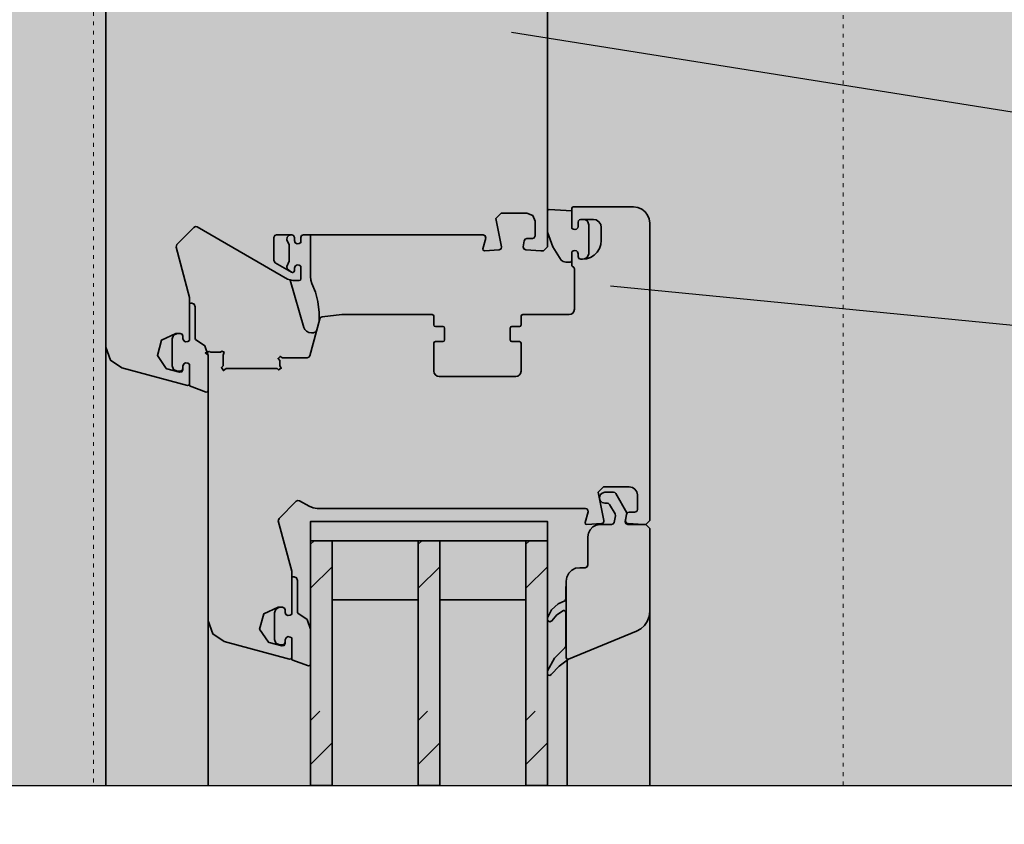
# Model space of a CAD drawing. Units: millimetres. Extents: x -5756 to 32375, y -5219 to 37211.
# Drawn here: x 2224 to 2540, y 36195 to 36453 of the extents above; entities that cross this region are included whole.
import ezdxf
from ezdxf import colors
from ezdxf.entities.mleader import LeaderData, LeaderLine
from ezdxf.math import Vec2, Vec3

# ---------------------------------------------------------------- set-up
doc = ezdxf.new("R2010")
doc.units = ezdxf.units.MM
doc.linetypes.add('ACAD_ISO03W100', pattern=[30, 12, -18])
for name, color, linetype, lineweight in [('Beschriftung', 112, 'Continuous', 18), ('Kontur 0.35', 7, 'Continuous', 35), ('Schraffur', 134, 'Continuous', 25), ('Verdeckt', 4, 'ACAD_ISO03W100', 18)]:
    doc.layers.add(name, color=color, linetype=linetype, lineweight=lineweight)
doc.layers.add('Hilfslinie', color=202, linetype='Continuous', plot=False)
doc.layers.add('Schraffur farblich', color=71, linetype='Continuous')
doc.styles.get("Standard").update_dxf_attribs({"font": 'arial.ttf'})

# ---------------------------------------------------------------- blocks, each defined once
blk = doc.blocks.new('_None')

msp = doc.modelspace()

# ---------------------------------------------------------------- hatches: boundary and pattern name
at = {"layer": 'Schraffur', "transparency": 33554687}
h = msp.add_hatch(dxfattribs=at)
h.set_pattern_fill('GOST_GLASS', color=256, scale=6.66, angle=-180)
h.set_pattern_definition([(225, (-38240.88, 42221.114), (-56.511974, 2e-14), [33.3, -46.62]), (225, (-38255.007, 42221.114), (-56.511974, 2e-14), [13.32, -66.6]), (225, (-38240.88, 42206.986), (-56.511974, 2e-14), [13.32, -66.6])])
h.paths.add_polyline_path([(2324.55761, 36207.04702), (2317.64688, 36207.04702), (2317.64688, 36285.54297), (2324.55761, 36285.54297)])
h = msp.add_hatch(dxfattribs=at)
h.set_pattern_fill('GOST_GLASS', color=256, scale=6.66, angle=-180)
h.set_pattern_definition([(225, (-38206.325, 42221.114), (-56.511974, 2e-14), [33.3, -46.62]), (225, (-38220.453, 42221.114), (-56.511974, 2e-14), [13.32, -66.6]), (225, (-38206.325, 42206.986), (-56.511974, 2e-14), [13.32, -66.6])])
h.paths.add_polyline_path([(2359.11127, 36207.04702), (2352.20054, 36207.04702), (2352.20054, 36285.54297), (2359.11127, 36285.54297)])
h = msp.add_hatch(dxfattribs=at)
h.set_pattern_fill('GOST_GLASS', color=256, scale=6.66, angle=-180)
h.set_pattern_definition([(225, (-38171.77, 42221.114), (-56.511974, 2e-14), [33.3, -46.62]), (225, (-38185.9, 42221.114), (-56.511974, 2e-14), [13.32, -66.6]), (225, (-38171.77, 42206.986), (-56.511974, 2e-14), [13.32, -66.6])])
h.paths.add_polyline_path([(2393.66493, 36207.04702), (2386.7542, 36207.04702), (2386.7542, 36285.54297), (2393.66493, 36285.54297)])
at = {"layer": 'Schraffur farblich', "true_color": 0xfcfcfc, "transparency": 33554687}
h = msp.add_hatch(color=7, dxfattribs=at)
h.dxf.hatch_style = 1
h.paths.add_polyline_path([(2152.03497, 36892.46609), (2127.51574, 36892.46609), (2127.51574, 36466.67697), (2251.99497, 36466.67697), (2251.99497, 36491.1962), (2240.79754, 36491.1962), (2152.03497, 36491.1962)])
h.paths.add_polyline_path([(2797.60997, 36892.46609), (2776.78497, 36892.46609), (2776.78497, 36523.56749), (2797.60997, 36523.56749)])
h.paths.add_polyline_path([(2776.78497, 36544.39249), (2393.66497, 36544.39249), (2393.66497, 36523.56749), (2776.78497, 36523.56749)])
h.paths.add_polyline_path([(2251.99497, 36347.69823), (2251.99497, 36466.67697), (2127.51574, 36466.67697), (2127.51574, 36207.04702), (2251.99497, 36207.04702)])
h.paths.add_polyline_path([(2797.60997, 36523.56749), (2776.78497, 36523.56749), (2393.66497, 36523.56749), (2393.66497, 36391.91874), (2401.1271, 36391.38764), (2401.65423, 36392.66024), (2422.24223, 36392.66024), (2424.56342, 36391.68084), (2426.22575, 36389.49378), (2426.49094, 36387.47719), (2426.49094, 36292.02271), (2425.19493, 36290.72602), (2426.49069, 36289.43025), (2426.49069, 36262.88342), (2426.49069, 36207.04702), (2797.60997, 36207.04702)])
h.paths.add_polyline_path([(2251.99497, 36182.04702), (2127.51574, 36182.04702), (2127.51574, 35844.4034), (2251.99497, 35855.29392), (2251.99497, 35871.44632), (2251.99497, 36041.3958)])
h.paths.add_polyline_path([(2152.03497, 35724.35943), (2149.22332, 35724.35943), (2149.22332, 35778.80069), (2127.51574, 35778.80069), (2127.51574, 35527.08735), (2152.03497, 35527.08735)])
at = {"layer": 'Schraffur farblich', "true_color": 0xe6e6e6, "transparency": 33554687}
h = msp.add_hatch(color=254, dxfattribs=at)
h.dxf.hatch_style = 1
h.paths.add_polyline_path([(2393.66497, 36568.55749), (2251.99497, 36568.55749), (2251.99497, 36347.69792), (2253.42305, 36343.49093), (2257.11707, 36341.02266), (2278.1216, 36335.39451), (2278.57127, 36335.48396), (2278.77405, 36335.89516), (2278.77405, 36342.195), (2278.25575, 36342.49424), (2277.55684, 36342.61727), (2276.94927, 36342.26983), (2276.70083, 36341.59558), (2276.70083, 36340.47825), (2276.36286, 36339.79291), (2275.61341, 36339.64384), (2271.35393, 36340.78516), (2268.4861, 36345.03311), (2269.83176, 36349.94272), (2274.45484, 36352.04899), (2276.34247, 36352.04899), (2276.70083, 36351.18515), (2276.70083, 36350.40664), (2276.94404, 36349.74056), (2277.55492, 36349.38635), (2278.25575, 36349.50996), (2278.77405, 36349.80828), (2278.77405, 36363.60146), (2274.48428, 36379.72483), (2274.70786, 36380.55924), (2280.52661, 36386.37799), (2281.28185, 36386.22777), (2310.20392, 36369.5296), (2311.93161, 36369.06667), (2314.01878, 36369.06667), (2314.38528, 36369.21848), (2314.53709, 36369.58498), (2314.53709, 36373.63883), (2314.01878, 36373.93807), (2313.36628, 36374.06823), (2312.70309, 36373.70271), (2312.46387, 36373.04034), (2312.46387, 36371.87288), (2311.80266, 36371.599), (2306.33059, 36374.7583), (2305.89867, 36375.50641), (2305.89867, 36383.39416), (2306.76251, 36383.75198), (2312.10605, 36383.75198), (2312.46387, 36382.88813), (2312.46387, 36381.85152), (2312.69648, 36381.1972), (2313.31822, 36380.83106), (2314.01878, 36380.95379), (2314.53709, 36381.25304), (2314.53709, 36383.39416), (2315.40093, 36383.75198), (2373.03862, 36383.75198), (2373.72395, 36383.41401), (2373.87303, 36382.66456), (2372.95043, 36379.22138), (2373.05056, 36378.75825), (2373.48543, 36378.57007), (2378.17307, 36378.88142), (2378.80252, 36379.21928), (2378.96232, 36379.91558), (2377.12729, 36388.93502), (2378.85498, 36390.66271), (2387.09977, 36390.66271), (2388.93225, 36389.90367), (2389.69129, 36388.07118), (2389.69129, 36382.90041), (2388.82745, 36382.5426), (2387.09428, 36382.5426), (2386.53902, 36382.3405), (2386.24357, 36381.82876), (2385.90352, 36379.90025), (2386.07445, 36379.21722), (2386.69698, 36378.8883), (2391.50536, 36378.56893), (2392.3692, 36378.56893), (2393.66497, 36379.86469)])
h = msp.add_hatch(color=254, dxfattribs=at)
h.dxf.hatch_style = 1
h.paths.add_polyline_path([(2426.49069, 36262.88342), (2426.29226, 36261.23926), (2425.67104, 36259.61891), (2424.7752, 36258.32626), (2423.65425, 36257.30145), (2422.19874, 36256.48809), (2400.43243, 36247.57515), (2399.95591, 36247.21652), (2399.95591, 36207.04702), (2426.49069, 36207.04702)])
h.paths.add_polyline_path([(2386.7542, 36266.53845), (2359.11127, 36266.53845), (2359.11127, 36207.04702), (2386.7542, 36207.04702)])
h.paths.add_polyline_path([(2352.20054, 36266.53845), (2324.55761, 36266.53845), (2324.55761, 36207.04702), (2352.20054, 36207.04702)])
h.paths.add_polyline_path([(2317.64688, 36245.91607), (2317.42589, 36245.49154), (2316.95133, 36245.42906), (2311.60003, 36247.37678), (2311.60003, 36248.05318), (2311.39725, 36247.64198), (2310.94757, 36247.55253), (2289.94304, 36253.18068), (2286.24902, 36255.64895), (2284.82094, 36259.85593), (2284.82094, 36207.04702), (2317.64688, 36207.04702)])
h.paths.add_polyline_path([(2284.82094, 36259.85593), (2284.82094, 36333.75843), (2284.59992, 36333.33384), (2284.12536, 36333.27136), (2278.77405, 36335.21908), (2278.77405, 36335.89548), (2278.57127, 36335.48428), (2278.1216, 36335.39483), (2257.11707, 36341.02298), (2253.42305, 36343.49125), (2251.99497, 36347.69823), (2251.99497, 36207.04702), (2284.82094, 36207.04702)])
h.paths.add_polyline_path([(2352.20054, 36285.54297), (2324.55761, 36285.54297), (2324.55761, 36266.53845), (2352.20054, 36266.53845)], flags=16)
h.paths.add_polyline_path([(2386.7542, 36285.54297), (2359.11127, 36285.54297), (2359.11127, 36266.53845), (2386.7542, 36266.53845)], flags=16)
h.paths.add_polyline_path([(2393.66493, 36291.72295), (2317.64688, 36291.72295), (2317.64688, 36285.54297), (2393.66493, 36285.54297)], flags=16)
h.paths.add_polyline_path([(2406.62234, 36286.75235), (2406.81358, 36287.97024), (2407.37825, 36289.08389), (2408.25059, 36289.96), (2409.35159, 36290.52613), (2410.59601, 36290.72602), (2414.24432, 36290.72602), (2414.79959, 36290.92812), (2415.09504, 36291.43985), (2415.47219, 36293.57876), (2415.36958, 36294.16068), (2413.61204, 36297.20483), (2413.29585, 36297.52101), (2412.86393, 36297.63675), (2412.06454, 36297.63675), (2411.21029, 36297.86272), (2410.45906, 36298.60698), (2411.78829, 36292.0736), (2411.74843, 36291.59224), (2411.45556, 36291.20693), (2410.99904, 36291.03944), (2406.3114, 36290.72809), (2405.87654, 36290.91627), (2405.77641, 36291.3794), (2406.699, 36294.82257), (2406.67265, 36295.35157), (2406.35792, 36295.75528), (2405.8646, 36295.90999), (2319.78482, 36295.90999), (2318.44335, 36296.0866), (2317.19329, 36296.60439), (2314.10783, 36298.38579), (2313.56315, 36298.49413), (2313.06508, 36298.24851), (2307.53383, 36292.71726), (2307.31025, 36291.88285), (2311.60003, 36275.75948), (2311.60003, 36273.44936), (2311.75183, 36273.81568), (2312.11833, 36273.96749), (2312.3681, 36273.96504), (2313.14626, 36273.61327), (2313.50048, 36272.75811), (2313.50048, 36262.62614), (2313.60532, 36262.31359), (2316.59846, 36260.26641), (2317.64688, 36257.14088), (2317.64688, 36285.54297), (2317.64688, 36291.72295), (2393.66493, 36291.72295), (2393.66493, 36285.54297), (2393.66493, 36260.7731), (2395.01147, 36263.33669), (2397.09438, 36265.26966), (2399.24664, 36266.31304), (2399.53884, 36266.77943), (2399.53884, 36270.85766), (2399.71161, 36272.58535), (2399.91836, 36273.90566), (2400.52265, 36275.10493), (2401.51685, 36276.09754), (2402.69619, 36276.69318), (2404.03082, 36276.90455), (2405.7585, 36276.90455), (2406.36933, 36277.15757), (2406.62234, 36277.76839)], flags=17)
h.paths.add_polyline_path([(2399.53884, 36262.63281), (2399.39421, 36262.99199), (2399.14974, 36263.15463), (2398.81752, 36263.1097), (2396.68995, 36261.77144), (2395.08752, 36259.83503), (2394.43808, 36259.53248), (2393.66493, 36259.88983), (2393.66493, 36243.72085), (2395.97954, 36247.91067), (2399.21628, 36251.14741), (2399.53884, 36251.64837)], flags=17)
h.paths.add_polyline_path([(2426.49069, 36289.43025), (2425.19493, 36290.72602), (2419.50733, 36290.72602), (2418.84559, 36291.03459), (2418.65661, 36291.73986), (2419.14804, 36294.52692), (2415.60699, 36300.66019), (2415.29081, 36300.97638), (2414.85889, 36301.09211), (2412.06454, 36301.09211), (2411.20119, 36300.86093), (2410.56795, 36300.22762), (2410.33686, 36299.36443), (2410.57085, 36298.49622), (2411.21029, 36297.86272), (2412.06454, 36297.63675), (2413.18012, 36297.63675), (2413.61204, 36297.20483), (2415.36958, 36294.16068), (2415.47219, 36293.57876), (2415.09504, 36291.43985), (2414.79959, 36290.92812), (2414.24432, 36290.72602), (2410.59601, 36290.72602), (2409.35159, 36290.52613), (2408.25059, 36289.96), (2407.37825, 36289.08389), (2406.81358, 36287.97024), (2406.62234, 36286.75235), (2406.62234, 36277.76839), (2406.36933, 36277.15757), (2405.7585, 36276.90455), (2404.03082, 36276.90455), (2402.69619, 36276.69318), (2401.51685, 36276.09754), (2400.52265, 36275.10493), (2399.91836, 36273.90566), (2399.71161, 36272.58535), (2399.71161, 36248.05225), (2399.81594, 36247.74038), (2400.09589, 36247.55157), (2400.43243, 36247.57515), (2422.19874, 36256.48809), (2423.65425, 36257.30145), (2424.7752, 36258.32626), (2425.67104, 36259.61891), (2426.29226, 36261.23926), (2426.49069, 36262.88342)])
h.paths.add_polyline_path([(2399.95591, 36247.21652), (2397.43375, 36245.31837), (2394.9052, 36242.57167), (2394.44177, 36242.337), (2393.66493, 36242.48029), (2393.66493, 36207.04702), (2399.95591, 36207.04702)])
h.paths.add_polyline_path([(2399.95591, 36247.64598), (2399.81594, 36247.74038), (2399.71161, 36248.05225), (2399.71161, 36270.85766), (2399.53884, 36270.85766), (2399.53884, 36266.77943), (2399.24664, 36266.31304), (2397.09438, 36265.26966), (2395.01147, 36263.33669), (2393.69008, 36260.82098), (2393.66493, 36260.15349), (2393.78774, 36259.83307), (2394.43808, 36259.53248), (2395.08752, 36259.83503), (2396.68995, 36261.77144), (2398.81752, 36263.1097), (2399.14974, 36263.15463), (2399.39421, 36262.99199), (2399.53884, 36262.63281), (2399.53884, 36251.64837), (2399.21628, 36251.14741), (2395.97954, 36247.91067), (2393.69835, 36243.78135), (2393.66493, 36243.61251), (2393.66493, 36242.86926), (2393.93092, 36242.43122), (2394.44177, 36242.337), (2394.9052, 36242.57167), (2397.43375, 36245.31837), (2399.95591, 36247.21652)])
h.paths.add_polyline_path([(2316.59846, 36260.26641), (2313.60532, 36262.31359), (2313.50048, 36262.62614), (2313.50048, 36272.75811), (2313.14626, 36273.61327), (2312.3681, 36273.96504), (2312.11833, 36273.96749), (2311.75183, 36273.81568), (2311.60003, 36273.44936), (2311.60003, 36261.9663), (2311.08172, 36261.66798), (2310.38089, 36261.54437), (2309.77001, 36261.89858), (2309.52681, 36262.56466), (2309.52681, 36262.56571), (2309.52681, 36263.34224), (2309.27379, 36263.95307), (2308.66297, 36264.20701), (2307.66091, 36264.1867), (2306.52954, 36263.63633), (2306.07144, 36262.46456), (2306.07144, 36253.85383), (2306.52954, 36252.68206), (2307.66091, 36252.13168), (2308.66297, 36252.1123), (2309.27379, 36252.36532), (2309.52681, 36252.97602), (2309.52681, 36253.75453), (2309.77525, 36254.42784), (2310.38282, 36254.77529), (2311.08172, 36254.65226), (2311.60003, 36254.35302), (2311.60003, 36247.37678), (2316.95133, 36245.42906), (2317.42589, 36245.49154), (2317.64688, 36245.91607), (2317.64688, 36257.14088)])
h.paths.add_polyline_path([(2306.07144, 36262.46456), (2306.52954, 36263.63633), (2307.70266, 36264.20701), (2307.28082, 36264.20701), (2302.65773, 36262.10074), (2301.31207, 36257.19113), (2304.15074, 36252.98639), (2304.37431, 36252.89109), (2308.43939, 36251.80186), (2309.18884, 36251.95093), (2309.52681, 36252.63626), (2309.52681, 36252.97602), (2309.27379, 36252.36532), (2308.66297, 36252.1123), (2307.66091, 36252.13168), (2306.52954, 36252.68206), (2306.07144, 36253.85383)], flags=17)
h.paths.add_polyline_path([(2426.49094, 36387.47719), (2426.31473, 36388.8172), (2425.8201, 36390.02749), (2424.97286, 36391.14216), (2423.92963, 36391.94826), (2422.68139, 36392.47494), (2421.30789, 36392.66024), (2401.95784, 36392.66024), (2401.59135, 36392.50843), (2401.43954, 36392.14193), (2401.43954, 36385.84302), (2401.95784, 36385.54378), (2402.47615, 36385.4049), (2402.99445, 36385.54378), (2403.37388, 36385.9232), (2403.51276, 36386.44151), (2403.51276, 36388.14086), (2403.93763, 36388.56579), (2404.3766, 36388.68564), (2408.35027, 36388.68657), (2409.3389, 36388.49058), (2410.18275, 36387.92753), (2410.75061, 36387.07195), (2410.94179, 36386.09504), (2410.94179, 36381.9486), (2410.78611, 36380.5853), (2410.33065, 36379.29953), (2409.60968, 36378.16234), (2408.67794, 36377.23124), (2407.43478, 36376.46099), (2406.24199, 36376.05367), (2404.8949, 36375.90171), (2404.3766, 36375.90078), (2403.76577, 36376.1538), (2403.51276, 36376.76649), (2403.51276, 36377.63033), (2403.26505, 36378.30278), (2402.99445, 36378.52806), (2402.47615, 36378.66694), (2401.95784, 36378.52806), (2401.43954, 36378.22881), (2401.43954, 36374.07288), (2401.52809, 36373.78343), (2402.1558, 36373.27479), (2402.30338, 36372.79188), (2402.30338, 36359.83426), (2402.16469, 36359.15603), (2401.79735, 36358.61261), (2401.24579, 36358.24182), (2400.5757, 36358.10658), (2385.71762, 36358.10658), (2385.35113, 36357.95477), (2385.19932, 36357.58827), (2385.19932, 36354.52037), (2384.68101, 36354.30568), (2382.26226, 36354.30568), (2381.89576, 36354.15387), (2381.74395, 36353.78737), (2381.74395, 36349.98647), (2381.89576, 36349.61997), (2382.26226, 36349.46817), (2384.98463, 36349.46817), (2385.19932, 36348.94986), (2385.19932, 36339.96591), (2385.04438, 36339.25081), (2384.69329, 36338.74425), (2384.15849, 36338.38063), (2383.47164, 36338.23823), (2358.93854, 36338.23823), (2358.28138, 36338.36809), (2357.71688, 36338.74425), (2357.33776, 36339.316), (2357.21086, 36339.96591), (2357.21086, 36349.25348), (2357.72916, 36349.46817), (2360.14792, 36349.46817), (2360.51441, 36349.61997), (2360.66622, 36349.98647), (2360.66622, 36353.78737), (2360.51441, 36354.15387), (2360.14792, 36354.30568), (2357.42554, 36354.30568), (2357.21086, 36354.82398), (2357.21086, 36357.58827), (2357.05905, 36357.95477), (2356.69255, 36358.10658), (2327.66748, 36358.10658), (2321.32471, 36357.43993), (2320.85398, 36357.23769), (2320.5806, 36356.8044), (2320.4602, 36356.35509), (2320.4602, 36356.09494), (2319.66097, 36353.0943), (2319.54236, 36352.92964), (2317.39762, 36344.92538), (2317.08909, 36344.46363), (2316.56322, 36344.28512), (2308.66297, 36344.28512), (2307.85505, 36344.70741), (2307.20638, 36344.05875), (2307.79912, 36343.42127), (2307.79912, 36341.69359), (2308.2287, 36340.90356), (2307.38934, 36340.35512), (2306.93528, 36340.82975), (2290.52229, 36340.82975), (2289.68569, 36340.17595), (2289.06406, 36341.13885), (2289.65845, 36341.69359), (2289.65845, 36345.14896), (2289.89099, 36346.11104), (2289.16577, 36346.39059), (2288.79461, 36346.0128), (2285.68478, 36346.0128), (2285.15648, 36346.31882), (2284.46513, 36346.0438), (2284.74732, 36345.20255), (2284.82094, 36345.14896), (2284.82094, 36259.85593), (2286.24902, 36255.64895), (2289.94304, 36253.18068), (2310.94757, 36247.55253), (2311.39725, 36247.64198), (2311.60003, 36248.05318), (2311.60003, 36254.35302), (2311.08172, 36254.65226), (2310.38282, 36254.77529), (2309.77525, 36254.42784), (2309.52681, 36253.7536), (2309.52681, 36252.63626), (2309.18884, 36251.95093), (2308.43939, 36251.80186), (2304.17991, 36252.94318), (2301.31207, 36257.19113), (2302.65773, 36262.10074), (2307.28082, 36264.20701), (2308.66297, 36264.20701), (2309.27379, 36263.95307), (2309.52681, 36263.34317), (2309.52681, 36262.56571), (2309.77001, 36261.89858), (2310.38089, 36261.54437), (2311.08172, 36261.66798), (2311.60003, 36261.96723), (2311.60003, 36275.75948), (2307.31025, 36291.88285), (2307.53383, 36292.71726), (2313.06508, 36298.24851), (2313.56315, 36298.49413), (2314.10783, 36298.38579), (2317.19329, 36296.60439), (2318.44335, 36296.0866), (2319.78482, 36295.90999), (2406.2373, 36295.90999), (2406.67265, 36295.35157), (2406.699, 36294.82257), (2405.77641, 36291.3794), (2405.87654, 36290.91627), (2406.3114, 36290.72809), (2410.99904, 36291.03944), (2411.45556, 36291.20693), (2411.74843, 36291.59224), (2411.78829, 36292.0736), (2409.95327, 36301.09304), (2411.68095, 36302.82073), (2419.92575, 36302.82073), (2420.94439, 36302.61213), (2421.75823, 36302.06169), (2422.32147, 36301.21738), (2422.51727, 36300.2292), (2422.51727, 36295.24738), (2422.06517, 36294.80506), (2421.65343, 36294.70062), (2419.92026, 36294.70062), (2419.48608, 36294.58358), (2419.24704, 36294.37807), (2419.06954, 36293.98678), (2418.72949, 36292.05826), (2418.78591, 36291.5687), (2419.07189, 36291.20981), (2419.52296, 36291.04632), (2424.33134, 36290.72695), (2425.19493, 36290.72602), (2426.49094, 36292.02271)])
h.paths.add_polyline_path([(2422.32147, 36301.21738), (2421.75823, 36302.06169), (2420.94439, 36302.61213), (2419.92575, 36302.82073), (2411.68095, 36302.82073), (2409.95327, 36301.09304), (2410.31873, 36299.29672), (2410.56795, 36300.22762), (2411.20119, 36300.86093), (2412.06454, 36301.09211), (2414.85889, 36301.09211), (2415.29081, 36300.97638), (2415.60699, 36300.66019), (2419.23831, 36294.37057), (2419.48608, 36294.58358), (2419.92026, 36294.70062), (2421.65343, 36294.70062), (2422.06517, 36294.80506), (2422.40365, 36295.13622), (2422.51727, 36295.56446), (2422.51727, 36300.2292)], flags=17)
h.paths.add_polyline_path([(2410.94179, 36386.09504), (2410.75061, 36387.07195), (2410.18275, 36387.92753), (2409.3389, 36388.49058), (2408.35027, 36388.68657), (2405.68454, 36388.68594), (2406.34037, 36388.31914), (2406.65568, 36387.86698), (2406.96812, 36386.87602), (2406.96812, 36377.63033), (2406.4621, 36376.40867), (2405.56845, 36375.97769), (2406.24199, 36376.05367), (2407.43478, 36376.46099), (2408.67794, 36377.23124), (2409.60968, 36378.16234), (2410.33065, 36379.29953), (2410.78611, 36380.5853), (2410.94179, 36381.9486)], flags=17)
h.paths.add_polyline_path([(2406.96812, 36386.87602), (2406.65568, 36387.86698), (2406.34037, 36388.31914), (2405.68454, 36388.68594), (2404.3766, 36388.68564), (2403.93763, 36388.56579), (2403.62991, 36388.25803), (2403.51276, 36387.82377), (2403.51276, 36386.44151), (2403.37388, 36385.9232), (2402.99445, 36385.54378), (2402.47615, 36385.4049), (2401.95784, 36385.54378), (2401.43954, 36385.84302), (2401.43954, 36391.36541), (2394.18327, 36391.88185), (2393.81677, 36391.7319), (2393.66497, 36391.36541), (2393.66497, 36384.97112), (2393.70307, 36384.61214), (2395.34357, 36379.85294), (2398.08194, 36375.63285), (2398.735, 36375.13091), (2399.53909, 36374.95242), (2400.92123, 36374.95056), (2401.28773, 36375.10237), (2401.43954, 36375.46886), (2401.43954, 36378.22881), (2401.95784, 36378.52806), (2402.47615, 36378.66694), (2402.99445, 36378.52806), (2403.26505, 36378.30278), (2403.51276, 36377.63033), (2403.51276, 36376.76649), (2403.76577, 36376.1538), (2404.3766, 36375.90078), (2404.8949, 36375.90171), (2405.56845, 36375.97769), (2406.4621, 36376.40867), (2406.96812, 36377.63033)], flags=17)
h.paths.add_polyline_path([(2402.30338, 36372.79188), (2402.1558, 36373.27479), (2401.52809, 36373.78343), (2401.43954, 36374.07288), (2401.43954, 36375.46886), (2401.28773, 36375.10237), (2400.92123, 36374.95056), (2399.53909, 36374.95242), (2398.735, 36375.13091), (2398.08194, 36375.63285), (2395.34357, 36379.85294), (2393.66497, 36384.72268), (2393.66497, 36379.86501), (2392.3692, 36378.56924), (2391.50536, 36378.56924), (2386.69698, 36378.88862), (2386.07445, 36379.21754), (2385.90352, 36379.90056), (2386.24357, 36381.82908), (2386.53902, 36382.34081), (2387.09428, 36382.54292), (2388.82745, 36382.54292), (2389.43828, 36382.79593), (2389.69129, 36383.40676), (2389.69129, 36388.0715), (2388.93225, 36389.90399), (2387.09977, 36390.66303), (2378.85498, 36390.66303), (2377.12729, 36388.93534), (2378.96232, 36379.9159), (2378.80252, 36379.2196), (2378.17307, 36378.88174), (2373.48543, 36378.57038), (2373.05056, 36378.75857), (2372.95043, 36379.2217), (2373.87303, 36382.66487), (2373.72395, 36383.41433), (2373.03862, 36383.75229), (2317.64692, 36383.75229), (2317.64692, 36370.31212), (2317.74914, 36369.20493), (2318.06193, 36368.11533), (2319.22079, 36365.26353), (2320.01904, 36362.2676), (2320.4602, 36358.78569), (2320.4602, 36356.35509), (2320.5806, 36356.8044), (2320.85398, 36357.23769), (2321.32471, 36357.43993), (2327.66748, 36358.10658), (2356.69255, 36358.10658), (2357.05905, 36357.95477), (2357.21086, 36357.58827), (2357.21086, 36354.82398), (2357.36266, 36354.45749), (2357.72916, 36354.30568), (2360.14792, 36354.30568), (2360.51441, 36354.15387), (2360.66622, 36353.78737), (2360.66622, 36349.98647), (2360.51441, 36349.61997), (2360.14792, 36349.46817), (2357.72916, 36349.46817), (2357.36266, 36349.31636), (2357.21086, 36348.94986), (2357.21086, 36339.96591), (2357.33776, 36339.316), (2357.71688, 36338.74425), (2358.28138, 36338.36809), (2358.93854, 36338.23823), (2383.47164, 36338.23823), (2384.15849, 36338.38063), (2384.69329, 36338.74425), (2385.04438, 36339.25081), (2385.19932, 36339.96591), (2385.19932, 36348.94986), (2385.04751, 36349.31636), (2384.68101, 36349.46817), (2382.26226, 36349.46817), (2381.89576, 36349.61997), (2381.74395, 36349.98647), (2381.74395, 36353.78737), (2381.89576, 36354.15387), (2382.26226, 36354.30568), (2384.68101, 36354.30568), (2385.04751, 36354.45749), (2385.19932, 36354.82398), (2385.19932, 36357.58827), (2385.35113, 36357.95477), (2385.71762, 36358.10658), (2400.5757, 36358.10658), (2401.24579, 36358.24182), (2401.79735, 36358.61261), (2402.16469, 36359.15603), (2402.30338, 36359.83426)], flags=17)
h.paths.add_polyline_path([(2319.22079, 36365.26353), (2318.06193, 36368.11533), (2317.74914, 36369.20493), (2317.64692, 36370.31212), (2317.64692, 36383.75229), (2315.40093, 36383.75229), (2314.7901, 36383.49928), (2314.53709, 36382.88845), (2314.53709, 36381.25336), (2314.01878, 36380.95411), (2313.31822, 36380.83138), (2312.69648, 36381.19752), (2312.46387, 36381.85184), (2312.46387, 36382.88845), (2312.21085, 36383.49928), (2311.62224, 36383.75201), (2310.67861, 36383.53198), (2310.16752, 36382.93881), (2310.02388, 36382.1439), (2310.73618, 36380.54174), (2310.73618, 36375.24043), (2310.05618, 36373.59533), (2310.17144, 36372.83475), (2310.73618, 36372.21505), (2311.57987, 36371.72795), (2311.83902, 36371.65851), (2311.94556, 36371.65851), (2312.31206, 36371.81032), (2312.46387, 36372.17682), (2312.46387, 36373.04066), (2312.70309, 36373.70303), (2313.36628, 36374.06855), (2314.01878, 36373.93839), (2314.53709, 36373.63915), (2314.53709, 36369.58529), (2314.38528, 36369.2188), (2314.01878, 36369.06699), (2311.93161, 36369.06699), (2311.11233, 36369.28651), (2311.12364, 36369.14948), (2315.47214, 36353.96869), (2315.83923, 36353.29789), (2316.36644, 36352.77068), (2317.0678, 36352.39242), (2317.96632, 36352.23617), (2318.61339, 36352.28411), (2319.30154, 36352.59532), (2319.54236, 36352.92964), (2320.4602, 36356.35509), (2320.4602, 36358.78569), (2320.01904, 36362.2676)], flags=17)
h.paths.add_polyline_path([(2310.73618, 36380.54174), (2310.02388, 36382.1439), (2310.16752, 36382.93881), (2310.67861, 36383.53198), (2311.62224, 36383.75201), (2311.62157, 36383.75229), (2306.76251, 36383.75229), (2306.15169, 36383.49928), (2305.89867, 36382.88845), (2305.89867, 36375.50673), (2306.33059, 36374.75862), (2310.73618, 36372.21505), (2310.17144, 36372.83475), (2310.05618, 36373.59533), (2310.73618, 36375.24043)], flags=17)
h.paths.add_polyline_path([(2311.08207, 36369.29462), (2310.20392, 36369.52992), (2281.28185, 36386.22809), (2280.73718, 36386.33643), (2280.2391, 36386.0908), (2274.70786, 36380.55956), (2274.48428, 36379.72515), (2278.77405, 36363.60178), (2278.77405, 36361.29165), (2278.92586, 36361.65798), (2279.29236, 36361.80979), (2279.54213, 36361.80734), (2280.32028, 36361.45557), (2280.6745, 36360.60041), (2280.6745, 36350.46844), (2280.77934, 36350.15589), (2283.77248, 36348.10871), (2284.46513, 36346.0438), (2285.15648, 36346.31882), (2285.68478, 36346.0128), (2288.79461, 36346.0128), (2289.16577, 36346.39059), (2289.89099, 36346.11104), (2289.65845, 36345.14896), (2289.65845, 36341.69359), (2289.06406, 36341.13885), (2289.68569, 36340.17595), (2290.52229, 36340.82975), (2306.93528, 36340.82975), (2307.38934, 36340.35512), (2308.2287, 36340.90356), (2307.79912, 36341.69359), (2307.79912, 36343.42127), (2307.20638, 36344.05875), (2307.85505, 36344.70741), (2308.66297, 36344.28512), (2316.56322, 36344.28512), (2317.08909, 36344.46363), (2317.39762, 36344.92538), (2319.54236, 36352.92964), (2319.30154, 36352.59532), (2318.61339, 36352.28411), (2317.96632, 36352.23617), (2317.0678, 36352.39242), (2316.36644, 36352.77068), (2315.83923, 36353.29789), (2315.47214, 36353.96869)])
h.paths.add_polyline_path([(2283.77248, 36348.10871), (2280.77934, 36350.15589), (2280.6745, 36350.46844), (2280.6745, 36360.60041), (2280.32028, 36361.45557), (2279.54213, 36361.80734), (2279.29236, 36361.80979), (2278.92586, 36361.65798), (2278.77405, 36361.29165), (2278.77405, 36349.8086), (2278.25575, 36349.51028), (2277.55492, 36349.38667), (2276.94404, 36349.74088), (2276.70083, 36350.40696), (2276.70083, 36350.40801), (2276.70083, 36351.18454), (2276.44782, 36351.79537), (2275.83699, 36352.04931), (2274.83493, 36352.029), (2273.70357, 36351.47863), (2273.24547, 36350.30686), (2273.24547, 36341.69613), (2273.70357, 36340.52436), (2274.83493, 36339.97398), (2275.83699, 36339.9546), (2276.44782, 36340.20761), (2276.70083, 36340.81832), (2276.70083, 36341.59683), (2276.94927, 36342.27014), (2277.55684, 36342.61759), (2278.25575, 36342.49456), (2278.77405, 36342.19532), (2278.77405, 36335.21908), (2284.12536, 36333.27136), (2284.59992, 36333.33384), (2284.82093, 36333.75841), (2284.82088, 36344.98325), (2284.74732, 36345.20255), (2283.90029, 36345.81911), (2284.46513, 36346.0438)])
h = msp.add_hatch(color=254, dxfattribs=at)
h.dxf.hatch_style = 1
h.paths.add_polyline_path([(2273.24547, 36350.30686), (2273.70357, 36351.47863), (2274.87669, 36352.04931), (2274.45484, 36352.04931), (2269.83176, 36349.94303), (2268.4861, 36345.03343), (2271.32476, 36340.82869), (2271.54834, 36340.73339), (2275.61341, 36339.64416), (2276.36286, 36339.79323), (2276.70083, 36340.47856), (2276.70083, 36340.81832), (2276.44782, 36340.20761), (2275.83699, 36339.9546), (2274.83493, 36339.97398), (2273.70357, 36340.52436), (2273.24547, 36341.69613)])
at = {"layer": 'Schraffur farblich', "true_color": 0xb4c8d2, "transparency": 33554687}
h = msp.add_hatch(color=9, dxfattribs=at)
h.dxf.hatch_style = 1
h.paths.add_polyline_path([(2324.55761, 36285.54297), (2317.64688, 36285.54297), (2317.64688, 36207.04702), (2324.55761, 36207.04702)])
h.paths.add_polyline_path([(2324.55761, 36182.04702), (2317.64688, 36182.04702), (2317.64688, 36103.55107), (2324.55761, 36103.55107)])
h = msp.add_hatch(color=9, dxfattribs=at)
h.dxf.hatch_style = 1
h.paths.add_polyline_path([(2359.11127, 36285.54297), (2352.20054, 36285.54297), (2352.20054, 36207.04702), (2359.11127, 36207.04702)])
h.paths.add_polyline_path([(2359.11127, 36182.04702), (2352.20054, 36182.04702), (2352.20054, 36103.55107), (2359.11127, 36103.55107)])
h = msp.add_hatch(color=9, dxfattribs=at)
h.dxf.hatch_style = 1
h.paths.add_polyline_path([(2393.66493, 36285.54297), (2386.7542, 36285.54297), (2386.7542, 36207.04702), (2393.66493, 36207.04702)])
h.paths.add_polyline_path([(2393.66493, 36182.04702), (2386.7542, 36182.04702), (2386.7542, 36103.55107), (2393.66493, 36103.55107)])

# ---------------------------------------------------------------- linework, layer by layer
at = {"layer": 'Hilfslinie'}
msp.add_lwpolyline([(2127.51574, 36207.04702), (2797.60997, 36207.04702)], dxfattribs=at)
at = {"layer": 'Kontur 0.35'}
for points in [[(2251.99497, 36568.55781), (2251.99497, 36347.69823), (2253.42305, 36343.49125), (2257.11707, 36341.02298), (2278.1216, 36335.39483), (2278.57127, 36335.48428), (2278.77405, 36335.89548), (2278.77405, 36342.19532), (2278.25575, 36342.49456), (2277.55684, 36342.61759), (2276.94927, 36342.27014), (2276.70083, 36341.5959), (2276.70083, 36340.47856), (2276.36286, 36339.79323), (2275.61341, 36339.64416), (2271.54834, 36340.73339), (2271.32476, 36340.82869), (2268.4861, 36345.03343), (2269.83176, 36349.94303), (2274.45484, 36352.04931), (2275.83699, 36352.04931), (2276.44782, 36351.79537), (2276.70083, 36351.18547), (2276.70083, 36350.40696), (2276.94404, 36349.74088), (2277.55492, 36349.38667), (2278.25575, 36349.51028), (2278.77405, 36349.8086), (2278.77405, 36363.60178), (2274.48428, 36379.72515), (2274.70786, 36380.55956), (2280.2391, 36386.0908), (2280.73718, 36386.33643), (2281.28185, 36386.22809), (2310.20392, 36369.52992), (2311.93161, 36369.06699), (2314.01878, 36369.06699), (2314.38528, 36369.2188), (2314.53709, 36369.58529), (2314.53709, 36373.63915), (2314.01878, 36373.93839), (2313.36628, 36374.06855), (2312.70309, 36373.70303), (2312.46387, 36373.04066), (2312.46387, 36372.17682), (2312.31206, 36371.81032), (2311.94556, 36371.65851), (2311.83902, 36371.65851), (2311.57987, 36371.72795), (2306.33059, 36374.75862), (2305.89867, 36375.50673), (2305.89867, 36382.88845), (2306.15169, 36383.49928), (2306.76251, 36383.75229), (2311.62157, 36383.75229), (2312.21085, 36383.49928), (2312.46387, 36382.88845), (2312.46387, 36381.85184), (2312.69648, 36381.19752), (2313.31822, 36380.83138), (2314.01878, 36380.95411), (2314.53709, 36381.25336), (2314.53709, 36382.88845), (2314.7901, 36383.49928), (2315.40093, 36383.75229), (2373.03862, 36383.75229), (2373.72395, 36383.41433), (2373.87303, 36382.66487), (2372.95043, 36379.2217), (2373.05056, 36378.75857), (2373.48543, 36378.57038), (2378.17307, 36378.88174), (2378.80252, 36379.2196), (2378.96232, 36379.9159), (2377.12729, 36388.93534), (2378.85498, 36390.66303), (2387.09977, 36390.66303), (2388.93225, 36389.90399), (2389.69129, 36388.0715), (2389.69129, 36383.40676), (2389.43828, 36382.79593), (2388.82745, 36382.54292), (2387.09428, 36382.54292), (2386.53902, 36382.34081), (2386.24357, 36381.82908), (2385.90352, 36379.90056), (2386.07445, 36379.21754), (2386.69698, 36378.88862), (2391.50536, 36378.56924), (2392.3692, 36378.56924), (2393.66497, 36379.86501), (2393.66497, 36568.55781)], [(2251.99497, 36347.69823), (2251.99497, 36207.04702)], [(2426.49069, 36262.88342), (2426.49069, 36207.04702)], [(2284.82094, 36259.85593), (2284.82094, 36207.04702)], [(2399.95591, 36247.64598), (2399.95591, 36207.04702)]]:
    msp.add_lwpolyline(points, dxfattribs=at)
at = {"layer": 'Kontur 0.35', "flags": 128}
for points in [[(2317.19329, 36296.60439), (2318.44335, 36296.0866), (2319.78482, 36295.90999), (2405.8646, 36295.90999), (2406.35792, 36295.75528), (2406.67265, 36295.35157), (2406.699, 36294.82257), (2405.77641, 36291.3794), (2405.87654, 36290.91627), (2406.3114, 36290.72809), (2410.99904, 36291.03944), (2411.45556, 36291.20693), (2411.74843, 36291.59224), (2411.78829, 36292.0736), (2409.95327, 36301.09304), (2411.68095, 36302.82073), (2419.92575, 36302.82073), (2420.94439, 36302.61213), (2421.75823, 36302.06169), (2422.32147, 36301.21738), (2422.51727, 36300.2292), (2422.51727, 36295.56446), (2422.40365, 36295.13622), (2422.06517, 36294.80506), (2421.65343, 36294.70062), (2419.92026, 36294.70062), (2419.48608, 36294.58358), (2419.24704, 36294.37807), (2419.06954, 36293.98678), (2418.72949, 36292.05826), (2418.78591, 36291.5687), (2419.07189, 36291.20981), (2419.52296, 36291.04632), (2424.33134, 36290.72695), (2425.19493, 36290.72602), (2426.49094, 36292.02271), (2426.49094, 36387.47719), (2426.31473, 36388.8172), (2425.8201, 36390.02749), (2424.97286, 36391.14216), (2423.92963, 36391.94826), (2422.68139, 36392.47494), (2421.30789, 36392.66024), (2401.95784, 36392.66024), (2401.59135, 36392.50843), (2401.43954, 36392.14193), (2401.43954, 36385.84302), (2401.95784, 36385.54378), (2402.47615, 36385.4049), (2402.99445, 36385.54378), (2403.37388, 36385.9232), (2403.51276, 36386.44151), (2403.51276, 36387.82377), (2403.62991, 36388.25803), (2403.93763, 36388.56579), (2404.3766, 36388.68564), (2408.35027, 36388.68657), (2409.3389, 36388.49058), (2410.18275, 36387.92753), (2410.75061, 36387.07195), (2410.94179, 36386.09504), (2410.94179, 36381.9486), (2410.78611, 36380.5853), (2410.33065, 36379.29953), (2409.60968, 36378.16234), (2408.67794, 36377.23124), (2407.43478, 36376.46099), (2406.24199, 36376.05367), (2404.8949, 36375.90171), (2404.3766, 36375.90078), (2403.76577, 36376.1538), (2403.51276, 36376.76649), (2403.51276, 36377.63033), (2403.26505, 36378.30278), (2402.99445, 36378.52806), (2402.47615, 36378.66694), (2401.95784, 36378.52806), (2401.43954, 36378.22881), (2401.43954, 36374.07288), (2401.52809, 36373.78343), (2402.1558, 36373.27479), (2402.30338, 36372.79188), (2402.30338, 36359.83426), (2402.16469, 36359.15603), (2401.79735, 36358.61261), (2401.24579, 36358.24182), (2400.5757, 36358.10658), (2385.71762, 36358.10658), (2385.35113, 36357.95477), (2385.19932, 36357.58827), (2385.19932, 36354.82398), (2385.04751, 36354.45749), (2384.68101, 36354.30568), (2382.26226, 36354.30568), (2381.89576, 36354.15387), (2381.74395, 36353.78737), (2381.74395, 36349.98647), (2381.89576, 36349.61997), (2382.26226, 36349.46817), (2384.68101, 36349.46817), (2385.04751, 36349.31636), (2385.19932, 36348.94986), (2385.19932, 36339.96591), (2385.04438, 36339.25081), (2384.69329, 36338.74425), (2384.15849, 36338.38063), (2383.47164, 36338.23823), (2358.93854, 36338.23823), (2358.28138, 36338.36809), (2357.71688, 36338.74425), (2357.33776, 36339.316), (2357.21086, 36339.96591), (2357.21086, 36348.94986), (2357.36266, 36349.31636), (2357.72916, 36349.46817), (2360.14792, 36349.46817), (2360.51441, 36349.61997), (2360.66622, 36349.98647), (2360.66622, 36353.78737), (2360.51441, 36354.15387), (2360.14792, 36354.30568), (2357.72916, 36354.30568), (2357.36266, 36354.45749), (2357.21086, 36354.82398), (2357.21086, 36357.58827), (2357.05905, 36357.95477), (2356.69255, 36358.10658), (2327.66748, 36358.10658), (2321.32471, 36357.43993), (2320.85398, 36357.23769), (2320.5806, 36356.8044), (2317.39762, 36344.92538), (2317.08909, 36344.46363), (2316.56322, 36344.28512), (2308.66297, 36344.28512), (2307.85505, 36344.70741), (2307.20638, 36344.05875), (2307.79912, 36343.42127), (2307.79912, 36341.69359), (2308.2287, 36340.90356), (2307.38934, 36340.35512), (2306.93528, 36340.82975), (2290.52229, 36340.82975), (2289.68569, 36340.17595), (2289.06406, 36341.13885), (2289.65845, 36341.69359), (2289.65845, 36345.14896), (2289.89099, 36346.11104), (2289.16577, 36346.39059), (2288.79461, 36346.0128), (2285.68478, 36346.0128), (2285.15648, 36346.31882), (2283.90029, 36345.81911), (2284.82094, 36345.14896), (2284.82094, 36259.85593), (2286.24902, 36255.64895), (2289.94304, 36253.18068), (2310.94757, 36247.55253), (2311.39725, 36247.64198), (2311.60003, 36248.05318), (2311.60003, 36254.35302), (2311.08172, 36254.65226), (2310.38282, 36254.77529), (2309.77525, 36254.42784), (2309.52681, 36253.7536), (2309.52681, 36252.63626), (2309.18884, 36251.95093), (2308.43939, 36251.80186), (2304.37431, 36252.89109), (2304.15074, 36252.98639), (2301.31207, 36257.19113), (2302.65773, 36262.10074), (2307.28082, 36264.20701), (2308.66297, 36264.20701), (2309.27379, 36263.95307), (2309.52681, 36263.34317), (2309.52681, 36262.56466), (2309.77001, 36261.89858), (2310.38089, 36261.54437), (2311.08172, 36261.66798), (2311.60003, 36261.9663), (2311.60003, 36275.75948), (2307.31025, 36291.88285), (2307.53383, 36292.71726), (2313.06508, 36298.24851), (2313.56315, 36298.49413), (2314.10783, 36298.38579)], [(2401.43954, 36375.46886), (2401.28773, 36375.10237), (2400.92123, 36374.95056), (2399.53909, 36374.95242), (2398.735, 36375.13091), (2398.08194, 36375.63285), (2395.34357, 36379.85294), (2393.70307, 36384.61214), (2393.66497, 36384.97112), (2393.66497, 36391.36541), (2393.81677, 36391.7319), (2394.18327, 36391.88185), (2401.43954, 36391.36541), (2401.43954, 36385.84302), (2401.95784, 36385.54378), (2402.47615, 36385.4049), (2402.99445, 36385.54378), (2403.37388, 36385.9232), (2403.51276, 36386.44151), (2403.51276, 36387.82377), (2403.62991, 36388.25803), (2403.93763, 36388.56579), (2404.3766, 36388.68564), (2405.68454, 36388.68594), (2406.34037, 36388.31914), (2406.65568, 36387.86698), (2406.96812, 36386.87602), (2406.96812, 36377.63033), (2406.4621, 36376.40867), (2405.56845, 36375.97769), (2404.8949, 36375.90171), (2404.3766, 36375.90078), (2403.76577, 36376.1538), (2403.51276, 36376.76649), (2403.51276, 36377.63033), (2403.26505, 36378.30278), (2402.99445, 36378.52806), (2402.47615, 36378.66694), (2401.95784, 36378.52806), (2401.43954, 36378.22881)], [(2415.60699, 36300.66019), (2415.29081, 36300.97638), (2414.85889, 36301.09211), (2412.06454, 36301.09211), (2411.20119, 36300.86093), (2410.56795, 36300.22762), (2410.33686, 36299.36443), (2410.57085, 36298.49622), (2411.21029, 36297.86272), (2412.06454, 36297.63675), (2412.86393, 36297.63675), (2413.29585, 36297.52101), (2413.61204, 36297.20483), (2415.36958, 36294.16068), (2415.47219, 36293.57876), (2415.09504, 36291.43985), (2414.79959, 36290.92812), (2414.24432, 36290.72602), (2410.59601, 36290.72602), (2409.35159, 36290.52613), (2408.25059, 36289.96), (2407.37825, 36289.08389), (2406.81358, 36287.97024), (2406.62234, 36286.75235), (2406.62234, 36277.76839), (2406.36933, 36277.15757), (2405.7585, 36276.90455), (2404.03082, 36276.90455), (2402.69619, 36276.69318), (2401.51685, 36276.09754), (2401.51685, 36276.09754), (2400.52265, 36275.10493), (2399.91836, 36273.90566), (2399.71161, 36272.58535), (2399.71161, 36248.05225), (2399.81594, 36247.74038), (2400.09589, 36247.55157), (2400.43243, 36247.57515), (2422.19874, 36256.48809), (2423.65425, 36257.30145), (2424.7752, 36258.32626), (2425.67104, 36259.61891), (2426.29226, 36261.23926), (2426.49069, 36262.88342), (2426.49069, 36289.43025), (2425.19493, 36290.72602), (2419.50733, 36290.72602), (2418.84559, 36291.03459), (2418.65661, 36291.73986), (2419.14804, 36294.52692)]]:
    msp.add_lwpolyline(points, close=True, dxfattribs=at)
for points in [[(2310.16752, 36382.93881), (2310.02388, 36382.1439), (2310.73618, 36380.54174), (2310.73618, 36375.24043), (2310.05618, 36373.59533), (2310.17144, 36372.83475), (2310.73618, 36372.21505), (2311.57987, 36371.72795), (2311.83902, 36371.65851), (2311.94556, 36371.65851), (2312.31206, 36371.81032), (2312.46387, 36372.17682), (2312.46387, 36373.04066), (2312.70309, 36373.70303), (2313.36628, 36374.06855), (2314.01878, 36373.93839), (2314.53709, 36373.63915), (2314.53709, 36369.58529), (2314.38528, 36369.2188), (2314.01878, 36369.06699), (2311.93161, 36369.06699), (2311.11233, 36369.28651), (2311.12364, 36369.14948), (2315.47214, 36353.96869), (2315.83923, 36353.29789), (2316.36644, 36352.77068), (2317.0678, 36352.39242), (2317.96632, 36352.23617), (2317.96632, 36352.23617), (2318.61339, 36352.28411), (2319.30154, 36352.59532), (2319.66097, 36353.0943), (2320.4602, 36356.09494), (2320.4602, 36358.78569), (2320.01904, 36362.2676), (2319.22079, 36365.26353), (2318.06193, 36368.11533), (2317.74914, 36369.20493), (2317.64692, 36370.31212), (2317.64692, 36383.75229), (2315.40093, 36383.75229), (2314.7901, 36383.49928), (2314.53709, 36382.88845), (2314.53709, 36381.25336), (2314.01878, 36380.95411), (2313.31822, 36380.83138), (2312.69648, 36381.19752), (2312.46387, 36381.85184), (2312.46387, 36382.88845), (2312.21085, 36383.49928), (2311.62224, 36383.75201), (2310.67861, 36383.53198), (2310.16752, 36382.93881), (2310.16752, 36382.93881), (2310.16752, 36382.93881)], [(2278.77405, 36335.21908), (2284.12536, 36333.27136), (2284.59992, 36333.33384), (2284.82093, 36333.75841), (2284.82088, 36344.98325), (2283.77248, 36348.10871), (2280.77934, 36350.15589), (2280.6745, 36350.46844), (2280.6745, 36360.60041), (2280.32028, 36361.45557), (2279.54213, 36361.80734), (2279.29236, 36361.80979), (2278.92586, 36361.65798), (2278.77405, 36361.29165), (2278.77405, 36349.80953), (2278.25575, 36349.51028), (2277.55492, 36349.38667), (2276.94404, 36349.74088), (2276.70083, 36350.40801), (2276.70083, 36351.18454), (2276.44782, 36351.79537), (2275.83699, 36352.04931), (2274.83493, 36352.029), (2273.70357, 36351.47863), (2273.24547, 36350.30686), (2273.24547, 36341.69613), (2273.70357, 36340.52436), (2274.83493, 36339.97398), (2275.83699, 36339.9546), (2276.44782, 36340.20761), (2276.70083, 36340.81832), (2276.70083, 36341.59683), (2276.94927, 36342.27014), (2277.55684, 36342.61759), (2278.25575, 36342.49456), (2278.77405, 36342.19532), (2278.77405, 36335.21908)], [(2311.60003, 36247.37678), (2316.95133, 36245.42906), (2317.42589, 36245.49154), (2317.64691, 36245.91611), (2317.64686, 36257.14096), (2316.59846, 36260.26641), (2313.60532, 36262.31359), (2313.50048, 36262.62614), (2313.50048, 36272.75811), (2313.14626, 36273.61327), (2312.3681, 36273.96504), (2312.11833, 36273.96749), (2311.75183, 36273.81568), (2311.60003, 36273.44936), (2311.60003, 36261.96723), (2311.08172, 36261.66798), (2310.38089, 36261.54437), (2309.77001, 36261.89858), (2309.52681, 36262.56571), (2309.52681, 36263.34224), (2309.27379, 36263.95307), (2308.66297, 36264.20701), (2307.66091, 36264.1867), (2306.52954, 36263.63633), (2306.07144, 36262.46456), (2306.07144, 36253.85383), (2306.52954, 36252.68206), (2307.66091, 36252.13168), (2308.66297, 36252.1123), (2309.27379, 36252.36532), (2309.52681, 36252.97602), (2309.52681, 36253.75453), (2309.77525, 36254.42784), (2310.38282, 36254.77529), (2311.08172, 36254.65226), (2311.60003, 36254.35302), (2311.60003, 36247.37678)], [(2400.43243, 36247.57515), (2397.43375, 36245.31837), (2394.9052, 36242.57167), (2394.44177, 36242.337), (2393.93092, 36242.43122), (2393.66493, 36242.86926), (2393.66493, 36243.61251), (2393.69835, 36243.78135), (2395.97954, 36247.91067), (2399.21628, 36251.14741), (2399.53884, 36251.64837), (2399.53884, 36262.63281), (2399.39421, 36262.99199), (2399.14974, 36263.15463), (2398.81752, 36263.1097), (2396.68995, 36261.77144), (2395.08752, 36259.83503), (2394.43808, 36259.53248), (2393.78774, 36259.83307), (2393.66493, 36260.15349), (2393.69008, 36260.82098), (2395.01147, 36263.33669), (2397.09438, 36265.26966), (2399.24664, 36266.31304), (2399.53884, 36266.77943), (2399.53884, 36270.85766), (2399.71161, 36270.85766)]]:
    msp.add_lwpolyline(points, dxfattribs=at)
at = {"layer": 'Kontur 0.35'}
for points in [[(2393.66493, 36285.54297), (2393.66493, 36291.72295), (2317.64688, 36291.72295), (2317.64688, 36285.54297)], [(2317.64688, 36207.04702), (2324.55761, 36207.04702), (2324.55761, 36285.54297), (2317.64688, 36285.54297)], [(2324.55761, 36266.53845), (2352.20054, 36266.53845), (2352.20054, 36285.54297), (2324.55761, 36285.54297)], [(2352.20054, 36285.54297), (2359.11127, 36285.54297), (2359.11127, 36207.04702), (2352.20054, 36207.04702)], [(2359.11127, 36285.54297), (2386.7542, 36285.54297), (2386.7542, 36266.53845), (2359.11127, 36266.53845)], [(2386.7542, 36207.04702), (2393.66493, 36207.04702), (2393.66493, 36285.54297), (2386.7542, 36285.54297)]]:
    msp.add_lwpolyline(points, close=True, dxfattribs=at)
at = {"layer": 'Verdeckt', "color": 144, "linetype": 'ACAD_ISO03W100', "ltscale": 0.1}
msp.add_lwpolyline([(2488.5401, 36207.04702), (2488.5401, 36589.37749)], dxfattribs=at)
at = {"layer": 'Verdeckt', "color": 1, "ltscale": 0.1}
msp.add_lwpolyline([(2247.99497, 36491.1962), (2247.99497, 36207.04702)], dxfattribs=at)

# ---------------------------------------------------------------- leaders
at = {"layer": 'Beschriftung'}
ml = msp.add_multileader_mtext('Standard', dxfattribs=at)
ml.set_content('{\\fArial|b0|i0|c0|p18;Fugendichtungsband (BG 1)\\fTimes New Roman|b0|i0|c0|p18;\\P\\fArial|b0|i0|c0|p18;pro clima CONTEGA FIDEN EXO}', color=256)
ml.set_leader_properties()
ml.set_arrow_properties(name='NONE')
ml.build(insert=Vec2(0, 0))
ml.multileader.update_dxf_attribs({"has_dogleg": 0, "text_left_attachment_type": 5, "text_right_attachment_type": 5, "text_bottom_attachment_type": 10, "arrow_head_size": 2.5})
ctx = ml.context
ctx.base_point, ctx.char_height, ctx.arrow_head_size, ctx.landing_gap_size, ctx.plane_origin = Vec3(1734.85646, 36525.59486), 18, 2.5, 0.5, Vec3(2262.33569, 36668.92285)
ctx.left_attachment, ctx.right_attachment, ctx.top_attachment = 5, 5, 10
notes = []
notes.append((ctx, [(0, (1, 1, 0), (2116.92058, 36525.59486), (-1, 0), 8, [(0, [(2245.47317, 36498.50394)], 0, [])])]))
ctx.mtext.insert, ctx.mtext.flow_direction = Vec3(1735.35646, 36579.21833), 5
ml = msp.add_multileader_mtext('Standard', dxfattribs=at)
ml.set_content('Blendrahmen', color=256)
ml.set_leader_properties()
ml.set_arrow_properties(name='NONE')
ml.build(insert=Vec2(0, 0))
ml.multileader.update_dxf_attribs({"has_dogleg": 0, "text_left_attachment_type": 5, "text_right_attachment_type": 5, "text_bottom_attachment_type": 10, "arrow_head_size": 25})
ctx = ml.context
ctx.base_point, ctx.char_height, ctx.arrow_head_size, ctx.landing_gap_size, ctx.plane_origin = Vec3(2841.66737, 36375.43862), 18, 25, 5, Vec3(2748.86473, 36181.85899)
ctx.left_attachment, ctx.right_attachment, ctx.top_attachment = 5, 5, 10
notes.append((ctx, [(0, (1, 1, 0), (2761.66737, 36375.43862), (1, 0), 80, [(0, [(2382.13651, 36448.78573)], 0, [])])]))
ctx.mtext.insert, ctx.mtext.flow_direction = Vec3(2846.66737, 36397.03862), 5
ml = msp.add_multileader_mtext('Standard', dxfattribs=at)
ml.set_content('Flügelrahmen', color=256)
ml.set_leader_properties()
ml.set_arrow_properties(name='NONE')
ml.build(insert=Vec2(0, 0))
ml.multileader.update_dxf_attribs({"has_dogleg": 0, "text_left_attachment_type": 5, "text_right_attachment_type": 5, "text_bottom_attachment_type": 10, "arrow_head_size": 25})
ctx = ml.context
ctx.base_point, ctx.char_height, ctx.arrow_head_size, ctx.landing_gap_size, ctx.plane_origin = Vec3(2841.66737, 36325.43862), 18, 25, 5, Vec3(2748.86473, 36131.85899)
ctx.left_attachment, ctx.right_attachment, ctx.top_attachment = 5, 5, 10
notes.append((ctx, [(0, (1, 1, 0), (2761.66737, 36325.43862), (1, 0), 80, [(0, [(2413.90454, 36367.32847)], 0, [])])]))
ctx.mtext.insert, ctx.mtext.flow_direction = Vec3(2846.66737, 36348.84107), 5
for ctx, leaders in notes:
    for number, flags, end, landing, length, lines in leaders:
        leader = LeaderData()
        leader.index, (leader.has_last_leader_line, leader.has_dogleg_vector, leader.attachment_direction) = number, flags
        leader.last_leader_point, leader.dogleg_vector, leader.dogleg_length = Vec3(end), Vec3(landing), length
        for number, points, colour, breaks in lines:
            line = LeaderLine()
            line.index, line.vertices, line.color, line.breaks = number, Vec3.list(points), colors.encode_raw_color(colour), breaks
            leader.lines.append(line)
        ctx.leaders.append(leader)

doc.saveas('drawing.dxf')
